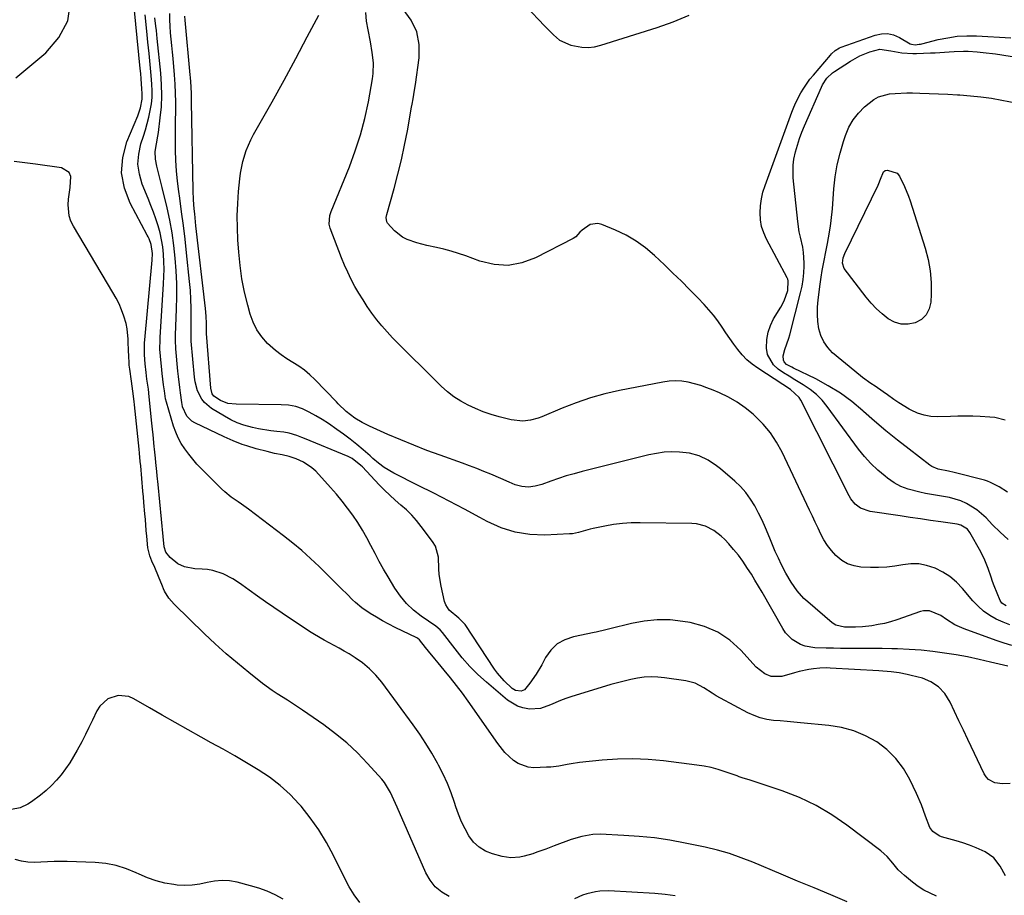
# Model space of a CAD drawing. Units: inches. Extents: x 1900162 to 1905485, y 422025 to 427345.
# Drawn here: x 1900451 to 1900849, y 422526 to 422879 of the extents above; entities that cross this region are included whole.
import ezdxf

# ---------------------------------------------------------------- set-up
doc = ezdxf.new("R2010")
doc.units = ezdxf.units.IN
doc.header["$MEASUREMENT"] = 0
doc.layers.add('7', color=7, linetype='Continuous')
doc.layers.add('8', color=7, linetype='Continuous')

msp = doc.modelspace()

# ---------------------------------------------------------------- linework, layer by layer
at = {"layer": '7', "color": 18}
for points in [[(1900449.63, 422855.88, 1868), (1900461.83, 422865.89, 1868), (1900467.07, 422872.06, 1868), (1900470.66, 422878.78, 1868), (1900471.77, 422886.31, 1868), (1900471.23, 422894.39, 1868), (1900468.05, 422907.04, 1868), (1900467.3, 422909.23, 1868), (1900466.34, 422911.3, 1868), (1900463.54, 422914.94, 1868), (1900461.93, 422916.65, 1868), (1900458.98, 422920.3, 1868), (1900457.65, 422922.24, 1868), (1900453.5, 422928.74, 1868), (1900453.08, 422929.39, 1868), (1900450.85, 422932.56, 1868)], [(1900850.96, 422635.13, 1882), (1900848.14, 422636.2, 1882), (1900845.37, 422637.42, 1882), (1900842.76, 422638.91, 1882), (1900840.3, 422640.59, 1882), (1900838.08, 422642.57, 1882), (1900836, 422644.75, 1882), (1900831.77, 422649.79, 1882), (1900829.36, 422652.29, 1882), (1900826.74, 422654.52, 1882), (1900823.84, 422656.36, 1882), (1900820.74, 422657.93, 1882), (1900817.27, 422659.06, 1882), (1900814.14, 422659.65, 1882), (1900810.95, 422659.66, 1882), (1900807.73, 422659.27, 1882), (1900804.47, 422658.71, 1882), (1900801.2, 422658.31, 1882), (1900797.9, 422658.17, 1882), (1900794.59, 422658.2, 1882), (1900790.76, 422658.38, 1882), (1900788.01, 422658.83, 1882), (1900785.43, 422659.65, 1882), (1900783.1, 422661.02, 1882), (1900780.64, 422663.05, 1882), (1900778.87, 422665.03, 1882), (1900777.25, 422667.12, 1882), (1900775.86, 422669.36, 1882), (1900774.62, 422671.72, 1882), (1900773.5, 422674.15, 1882), (1900772.37, 422676.57, 1882), (1900771.23, 422679, 1882), (1900770.08, 422681.42, 1882), (1900758.96, 422704.79, 1882), (1900756.75, 422708.8, 1882), (1900754.25, 422712.6, 1882), (1900751.32, 422716.07, 1882), (1900748.1, 422719.33, 1882), (1900747.26, 422720.08, 1882), (1900744.13, 422722.63, 1882), (1900740.85, 422724.95, 1882), (1900737.36, 422726.93, 1882), (1900733.73, 422728.69, 1882), (1900731.09, 422729.81, 1882), (1900728.65, 422730.77, 1882), (1900726.18, 422731.63, 1882), (1900723.66, 422732.34, 1882), (1900721.12, 422732.97, 1882), (1900718.55, 422733.36, 1882), (1900715.98, 422733.54, 1882), (1900713.4, 422733.4, 1882), (1900710.83, 422733.06, 1882), (1900693.37, 422729.62, 1882), (1900687.45, 422728.27, 1882), (1900681.61, 422726.68, 1882), (1900675.88, 422724.73, 1882), (1900670.22, 422722.55, 1882), (1900661.93, 422719.07, 1882), (1900660.45, 422718.51, 1882), (1900657.42, 422717.67, 1882), (1900654.3, 422717.26, 1882), (1900649.66, 422717.76, 1882), (1900644.72, 422719.07, 1882), (1900641.51, 422720.02, 1882), (1900638.35, 422721.09, 1882), (1900635.25, 422722.33, 1882), (1900632.2, 422723.7, 1882), (1900629.27, 422725.29, 1882), (1900626.48, 422727.06, 1882), (1900623.88, 422729.11, 1882), (1900621.4, 422731.34, 1882), (1900601.74, 422750.94, 1882), (1900599.51, 422753.28, 1882), (1900597.36, 422755.69, 1882), (1900595.34, 422758.21, 1882), (1900593.35, 422760.89, 1882), (1900591.55, 422763.52, 1882), (1900589.81, 422766.19, 1882), (1900588.16, 422768.92, 1882), (1900586.57, 422771.68, 1882), (1900585.08, 422774.51, 1882), (1900583.68, 422777.36, 1882), (1900582.39, 422780.28, 1882), (1900581.18, 422783.23, 1882), (1900576.56, 422795.16, 1882), (1900576.13, 422796.83, 1882), (1900576.39, 422800.28, 1882), (1900576.94, 422801.95, 1882), (1900584.31, 422819.92, 1882), (1900586.71, 422826.34, 1882), (1900588.83, 422832.84, 1882), (1900590.53, 422839.47, 1882), (1900591.96, 422846.17, 1882), (1900593.64, 422855.47, 1882), (1900593.92, 422857.59, 1882), (1900594.01, 422861.83, 1882), (1900593.52, 422866.09, 1882), (1900592.8, 422870.33, 1882), (1900591.84, 422875.21, 1882), (1900591.28, 422878.72, 1882), (1900590.93, 422882.23, 1882)], [(1900849.42, 422642.68, 1884), (1900847.69, 422643.8, 1884), (1900846.97, 422644.96, 1884), (1900844.63, 422650.8, 1884), (1900843.95, 422652.53, 1884), (1900843.31, 422654.27, 1884), (1900842.12, 422657.78, 1884), (1900840.81, 422661.24, 1884), (1900839.16, 422664.55, 1884), (1900834.75, 422672.35, 1884), (1900833.81, 422673.63, 1884), (1900831.13, 422675.33, 1884), (1900829.58, 422675.71, 1884), (1900823, 422676.63, 1884), (1900818.9, 422677.2, 1884), (1900814.81, 422677.79, 1884), (1900810.71, 422678.39, 1884), (1900806.62, 422679.01, 1884), (1900794.5, 422680.85, 1884), (1900790.66, 422682.2, 1884), (1900788.46, 422683.84, 1884), (1900786.72, 422685.93, 1884), (1900786.02, 422687.11, 1884), (1900766.54, 422725.81, 1884), (1900765.91, 422726.85, 1884), (1900762.37, 422730.09, 1884), (1900759.29, 422732.12, 1884), (1900749.13, 422738.66, 1884), (1900746.89, 422740.28, 1884), (1900744.8, 422742.04, 1884), (1900742.9, 422744.01, 1884), (1900741.14, 422746.13, 1884), (1900739.5, 422748.38, 1884), (1900737.89, 422750.64, 1884), (1900736.32, 422752.94, 1884), (1900734.78, 422755.25, 1884), (1900733.03, 422757.77, 1884), (1900731.3, 422760.06, 1884), (1900729.45, 422762.25, 1884), (1900727.51, 422764.37, 1884), (1900724.94, 422767.02, 1884), (1900721.64, 422770.39, 1884), (1900718.3, 422773.73, 1884), (1900714.93, 422777.03, 1884), (1900711.52, 422780.31, 1884), (1900707.52, 422784.12, 1884), (1900703.9, 422787.19, 1884), (1900700.1, 422789.97, 1884), (1900696.02, 422792.32, 1884), (1900691.75, 422794.38, 1884), (1900686.25, 422796.66, 1884), (1900684.63, 422797.04, 1884), (1900681.54, 422796.62, 1884), (1900678.21, 422794.37, 1884), (1900677.29, 422793.55, 1884), (1900675.67, 422791.72, 1884), (1900674.66, 422791.04, 1884), (1900659.41, 422783.17, 1884), (1900653.91, 422781.18, 1884), (1900648.35, 422780.14, 1884), (1900642.71, 422780.51, 1884), (1900637.02, 422781.83, 1884), (1900631.3, 422783.96, 1884), (1900628.39, 422784.97, 1884), (1900625.46, 422785.88, 1884), (1900622.49, 422786.65, 1884), (1900619.5, 422787.33, 1884), (1900615.52, 422788.16, 1884), (1900611.49, 422789.22, 1884), (1900607.59, 422790.6, 1884), (1900605.79, 422791.53, 1884), (1900602.56, 422794.05, 1884), (1900599.66, 422797.16, 1884), (1900599.44, 422797.71, 1884), (1900599.2, 422799.5, 1884), (1900599.4, 422800.7, 1884), (1900602.35, 422811.13, 1884), (1900603.9, 422816.92, 1884), (1900605.33, 422822.74, 1884), (1900606.58, 422828.6, 1884), (1900607.71, 422834.48, 1884), (1900609.4, 422844.04, 1884), (1900609.6, 422845.17, 1884), (1900610.01, 422847.42, 1884), (1900610.62, 422850.81, 1884), (1900610.97, 422853.08, 1884), (1900612.51, 422863.84, 1884), (1900612.5, 422869.29, 1884), (1900611.57, 422874.43, 1884), (1900609.27, 422879.11, 1884), (1900606.04, 422883.5, 1884)], [(1900655.73, 422884.67, 1884), (1900663.09, 422876.86, 1884), (1900664.26, 422875.64, 1884), (1900666.65, 422873.25, 1884), (1900669.17, 422871.05, 1884), (1900673.63, 422869, 1884), (1900678.1, 422868.18, 1884), (1900680.68, 422868.07, 1884), (1900683.24, 422868.38, 1884), (1900685.78, 422868.96, 1884), (1900708.52, 422876.17, 1884), (1900715.06, 422878.49, 1884), (1900721.48, 422881.1, 1884)], [(1900821.33, 422525.62, 1872), (1900818.71, 422526.72, 1872), (1900816.2, 422527.99, 1872), (1900813.83, 422529.52, 1872), (1900811.56, 422531.22, 1872), (1900808.39, 422533.87, 1872), (1900807.1, 422535.03, 1872), (1900805.87, 422536.25, 1872), (1900803.64, 422538.9, 1872), (1900801.38, 422541.53, 1872), (1900800.12, 422542.7, 1872), (1900798.78, 422543.81, 1872), (1900785.14, 422554.24, 1872), (1900779.02, 422558.45, 1872), (1900772.67, 422562.22, 1872), (1900765.98, 422565.34, 1872), (1900759.05, 422568.03, 1872), (1900746.47, 422572.2, 1872), (1900745.66, 422572.46, 1872), (1900743.22, 422573.26, 1872), (1900741.6, 422573.8, 1872), (1900740.79, 422574.08, 1872), (1900739.99, 422574.36, 1872), (1900736.04, 422575.78, 1872), (1900733.23, 422576.68, 1872), (1900730.4, 422577.45, 1872), (1900727.52, 422578.04, 1872), (1900724.62, 422578.49, 1872), (1900711.15, 422580.16, 1872), (1900704.94, 422580.71, 1872), (1900698.72, 422580.99, 1872), (1900692.5, 422580.84, 1872), (1900686.28, 422580.41, 1872), (1900677.18, 422579.47, 1872), (1900673.85, 422579.03, 1872), (1900672.2, 422578.73, 1872), (1900668.91, 422578.08, 1872), (1900665.59, 422577.67, 1872), (1900663.92, 422577.57, 1872), (1900658.81, 422577.42, 1872), (1900656.54, 422577.61, 1872), (1900652.38, 422579.06, 1872), (1900650.49, 422580.33, 1872), (1900647.1, 422583.58, 1872), (1900644.17, 422587.24, 1872), (1900632.22, 422604.29, 1872), (1900629.91, 422607.5, 1872), (1900627.55, 422610.66, 1872), (1900625.1, 422613.75, 1872), (1900622.6, 422616.8, 1872), (1900620.09, 422619.78, 1872), (1900618.81, 422621.32, 1872), (1900616.28, 422624.42, 1872), (1900615.03, 422625.99, 1872), (1900612.67, 422628.98, 1872), (1900611.94, 422629.62, 1872), (1900611.6, 422629.81, 1872), (1900602.82, 422634.01, 1872), (1900600.24, 422635.31, 1872), (1900597.69, 422636.68, 1872), (1900595.2, 422638.15, 1872), (1900592.74, 422639.69, 1872), (1900589.31, 422641.99, 1872), (1900586.75, 422644.07, 1872), (1900585.55, 422645.2, 1872), (1900583.36, 422647.4, 1872), (1900581.09, 422649.67, 1872), (1900578.82, 422651.94, 1872), (1900576.54, 422654.2, 1872), (1900574.26, 422656.46, 1872), (1900572.07, 422658.63, 1872), (1900568.63, 422661.89, 1872), (1900565.11, 422665.06, 1872), (1900561.46, 422668.09, 1872), (1900557.73, 422671.02, 1872), (1900543.54, 422681.72, 1872), (1900540.79, 422683.73, 1872), (1900539.39, 422684.7, 1872), (1900536.6, 422686.64, 1872), (1900533.97, 422688.79, 1872), (1900532.74, 422689.95, 1872), (1900524.6, 422698.09, 1872), (1900522.8, 422699.98, 1872), (1900521.07, 422701.93, 1872), (1900519.44, 422703.96, 1872), (1900517.87, 422706.04, 1872), (1900516.47, 422708.22, 1872), (1900515.22, 422710.48, 1872), (1900514.2, 422712.85, 1872), (1900513.34, 422715.3, 1872), (1900510.45, 422725, 1872), (1900510.13, 422726.26, 1872), (1900509.63, 422729.48, 1872), (1900509.3, 422731.9, 1872), (1900508.73, 422736.51, 1872), (1900508.56, 422738.05, 1872), (1900508.02, 422743.44, 1872), (1900507.84, 422746.3, 1872), (1900507.9, 422750.12, 1872), (1900507.95, 422751.08, 1872), (1900509.32, 422772.67, 1872), (1900509.45, 422775.65, 1872), (1900509.5, 422778.63, 1872), (1900509.44, 422781.61, 1872), (1900509.28, 422784.71, 1872), (1900508.98, 422787.6, 1872), (1900508.53, 422790.47, 1872), (1900507.88, 422793.3, 1872), (1900507.09, 422796.11, 1872), (1900506.17, 422798.88, 1872), (1900505.2, 422801.63, 1872), (1900504.16, 422804.37, 1872), (1900503.09, 422807.08, 1872), (1900500.71, 422812.88, 1872), (1900499.56, 422816.91, 1872), (1900498.98, 422820.96, 1872), (1900499.28, 422825.03, 1872), (1900500.16, 422829.13, 1872), (1900501.19, 422832.24, 1872), (1900501.99, 422834.81, 1872), (1900502.73, 422837.4, 1872), (1900503.38, 422840.01, 1872), (1900503.96, 422842.64, 1872), (1900504.38, 422845.29, 1872), (1900504.64, 422847.95, 1872), (1900504.68, 422850.62, 1872), (1900504.57, 422853.3, 1872), (1900504.26, 422856.82, 1872), (1900503.87, 422861.27, 1872), (1900503.46, 422865.71, 1872), (1900503.02, 422870.16, 1872), (1900502.58, 422874.6, 1872), (1900501.88, 422881.3, 1872)], [(1900849.18, 422533.84, 1874), (1900847.02, 422537.69, 1874), (1900844.45, 422541.06, 1874), (1900840.95, 422543.47, 1874), (1900837.25, 422545.14, 1874), (1900834.64, 422546.19, 1874), (1900831.98, 422547.1, 1874), (1900829.28, 422547.92, 1874), (1900823.33, 422549.55, 1874), (1900822.36, 422549.91, 1874), (1900819.88, 422551.66, 1874), (1900818.65, 422553.32, 1874), (1900816.91, 422557.87, 1874), (1900815.22, 422562.47, 1874), (1900813.25, 422566.95, 1874), (1900810.51, 422572.67, 1874), (1900807.91, 422577.11, 1874), (1900804.88, 422581.19, 1874), (1900801.23, 422584.71, 1874), (1900797.16, 422587.86, 1874), (1900792.62, 422590.34, 1874), (1900787.92, 422592.36, 1874), (1900782.98, 422593.67, 1874), (1900777.88, 422594.51, 1874), (1900766.44, 422595.55, 1874), (1900763.7, 422595.79, 1874), (1900760.96, 422596.04, 1874), (1900758.22, 422596.28, 1874), (1900755.48, 422596.52, 1874), (1900752.79, 422596.93, 1874), (1900750.17, 422597.54, 1874), (1900747.63, 422598.46, 1874), (1900745.16, 422599.6, 1874), (1900734.17, 422605.46, 1874), (1900732.42, 422606.44, 1874), (1900730.7, 422607.45, 1874), (1900727.36, 422609.64, 1874), (1900723.91, 422611.5, 1874), (1900720.12, 422612.51, 1874), (1900711.54, 422613.74, 1874), (1900708.8, 422614, 1874), (1900706.07, 422614.08, 1874), (1900703.34, 422613.9, 1874), (1900700.62, 422613.54, 1874), (1900697.9, 422613, 1874), (1900695.21, 422612.39, 1874), (1900692.53, 422611.7, 1874), (1900689.87, 422610.94, 1874), (1900673.73, 422606.06, 1874), (1900671.62, 422605.36, 1874), (1900669.54, 422604.59, 1874), (1900665.49, 422602.75, 1874), (1900661.4, 422601.35, 1874), (1900657.07, 422601.11, 1874), (1900654.36, 422601.56, 1874), (1900652.15, 422602.24, 1874), (1900648.16, 422604.68, 1874), (1900639.6, 422611.94, 1874), (1900636.18, 422615.05, 1874), (1900632.91, 422618.3, 1874), (1900629.85, 422621.76, 1874), (1900626.95, 422625.35, 1874), (1900621.93, 422632.01, 1874), (1900621, 422633.05, 1874), (1900619.16, 422634.48, 1874), (1900613.34, 422638.51, 1874), (1900610.24, 422640.96, 1874), (1900607.37, 422643.65, 1874), (1900604.88, 422646.67, 1874), (1900602.62, 422649.93, 1874), (1900599.93, 422654.41, 1874), (1900598.11, 422657.52, 1874), (1900596.35, 422660.65, 1874), (1900594.67, 422663.83, 1874), (1900593.02, 422667.06, 1874), (1900591.36, 422670.24, 1874), (1900589.6, 422673.35, 1874), (1900587.69, 422676.37, 1874), (1900585.69, 422679.34, 1874), (1900583.55, 422682.22, 1874), (1900581.35, 422685.04, 1874), (1900579.06, 422687.79, 1874), (1900576.69, 422690.48, 1874), (1900570.7, 422697.06, 1874), (1900569.21, 422698.48, 1874), (1900565.85, 422700.75, 1874), (1900562.85, 422702.04, 1874), (1900560.05, 422702.95, 1874), (1900557.18, 422703.63, 1874), (1900554.09, 422704.27, 1874), (1900551.13, 422704.99, 1874), (1900546.64, 422706.17, 1874), (1900542.89, 422707.3, 1874), (1900541.03, 422707.92, 1874), (1900537.36, 422709.3, 1874), (1900533.78, 422710.89, 1874), (1900521.92, 422716.57, 1874), (1900520.7, 422717.33, 1874), (1900518.76, 422719.35, 1874), (1900516.97, 422723.1, 1874), (1900516.75, 422724.1, 1874), (1900516.68, 422724.61, 1874), (1900516.65, 422724.86, 1874), (1900516.11, 422728.72, 1874), (1900515.82, 422730.9, 1874), (1900515.31, 422735.28, 1874), (1900515.08, 422737.48, 1874), (1900514.23, 422746.5, 1874), (1900514.1, 422749.98, 1874), (1900514.13, 422751.38, 1874), (1900514.16, 422752.08, 1874), (1900514.54, 422762.46, 1874), (1900514.63, 422767.61, 1874), (1900514.6, 422772.77, 1874), (1900514.37, 422777.92, 1874), (1900514.01, 422783.06, 1874), (1900513.44, 422788.19, 1874), (1900512.72, 422793.29, 1874), (1900511.78, 422798.35, 1874), (1900510.7, 422803.39, 1874), (1900508.73, 422811.62, 1874), (1900508.22, 422813.77, 1874), (1900507.17, 422818.06, 1874), (1900506.63, 422820.21, 1874), (1900506.04, 422822.96, 1874), (1900505.97, 422826.05, 1874), (1900506.48, 422829.15, 1874), (1900507, 422832.26, 1874), (1900507.22, 422833.83, 1874), (1900507.98, 422839.69, 1874), (1900508.41, 422844.19, 1874), (1900508.62, 422848.7, 1874), (1900508.52, 422853.2, 1874), (1900508.21, 422857.71, 1874), (1900506.75, 422871.64, 1874), (1900506.39, 422874.99, 1874), (1900506.2, 422876.66, 1874), (1900505.83, 422880.01, 1874)], [(1900851.01, 422571.04, 1876), (1900847.93, 422570.85, 1876), (1900844.87, 422571.3, 1876), (1900842.27, 422572.62, 1876), (1900841.3, 422573.68, 1876), (1900840.48, 422574.92, 1876), (1900833.93, 422588.82, 1876), (1900832.15, 422592.58, 1876), (1900830.37, 422596.35, 1876), (1900828.59, 422600.12, 1876), (1900826.81, 422603.88, 1876), (1900824.59, 422607.4, 1876), (1900822.13, 422610.08, 1876), (1900819.06, 422612.03, 1876), (1900815.58, 422613.49, 1876), (1900811.13, 422614.69, 1876), (1900809.52, 422615.09, 1876), (1900806.26, 422615.69, 1876), (1900802.95, 422616.06, 1876), (1900797.98, 422616.45, 1876), (1900778.39, 422617.64, 1876), (1900777.01, 422617.69, 1876), (1900774.25, 422617.59, 1876), (1900771.69, 422617.29, 1876), (1900769.74, 422616.99, 1876), (1900765.87, 422616.2, 1876), (1900763.96, 422615.7, 1876), (1900758.82, 422614.26, 1876), (1900754.62, 422614.19, 1876), (1900751.95, 422615.26, 1876), (1900748.54, 422617.94, 1876), (1900742.27, 422624.86, 1876), (1900737.83, 422628.85, 1876), (1900733.02, 422632.15, 1876), (1900727.64, 422634.42, 1876), (1900721.89, 422636, 1876), (1900718.97, 422636.48, 1876), (1900713.74, 422637.03, 1876), (1900708.53, 422637.14, 1876), (1900703.34, 422636.61, 1876), (1900698.17, 422635.64, 1876), (1900689.42, 422633.43, 1876), (1900687.86, 422633.05, 1876), (1900683.93, 422632.18, 1876), (1900683.15, 422632.02, 1876), (1900674.72, 422630.3, 1876), (1900671.26, 422629.08, 1876), (1900668.17, 422627.36, 1876), (1900665.66, 422624.87, 1876), (1900663.53, 422621.88, 1876), (1900661.96, 422618.88, 1876), (1900659.76, 422615.12, 1876), (1900657.21, 422611.58, 1876), (1900654.94, 422608.91, 1876), (1900653.62, 422608.31, 1876), (1900651.34, 422608.55, 1876), (1900650.03, 422609.38, 1876), (1900646.74, 422612.49, 1876), (1900644.09, 422615.59, 1876), (1900642.89, 422617.25, 1876), (1900630.99, 422635.15, 1876), (1900630.56, 422635.74, 1876), (1900628.47, 422637.79, 1876), (1900624.64, 422640.94, 1876), (1900623.18, 422643.19, 1876), (1900622.73, 422644.49, 1876), (1900621.3, 422650.64, 1876), (1900620.55, 422655.35, 1876), (1900620.44, 422657.73, 1876), (1900620.33, 422662.44, 1876), (1900619.02, 422666.76, 1876), (1900617.83, 422668.77, 1876), (1900613.32, 422674.8, 1876), (1900611.45, 422677.13, 1876), (1900609.48, 422679.36, 1876), (1900607.35, 422681.44, 1876), (1900605.12, 422683.42, 1876), (1900602.85, 422685.37, 1876), (1900600.63, 422687.37, 1876), (1900598.48, 422689.45, 1876), (1900596.38, 422691.59, 1876), (1900589.55, 422698.79, 1876), (1900588.91, 422699.44, 1876), (1900585.39, 422702.27, 1876), (1900583.77, 422703.08, 1876), (1900566.19, 422710.25, 1876), (1900565.16, 422710.66, 1876), (1900563.1, 422711.44, 1876), (1900559.95, 422712.42, 1876), (1900557.79, 422712.78, 1876), (1900555.04, 422713.08, 1876), (1900552.58, 422713.4, 1876), (1900547.69, 422714.23, 1876), (1900545.27, 422714.75, 1876), (1900541.73, 422715.71, 1876), (1900539.04, 422716.66, 1876), (1900536.45, 422717.86, 1876), (1900533.93, 422719.23, 1876), (1900528.68, 422722.41, 1876), (1900525.83, 422724.75, 1876), (1900524.71, 422726.21, 1876), (1900523.01, 422729.55, 1876), (1900522, 422733.15, 1876), (1900521.73, 422735.02, 1876), (1900520.45, 422749.56, 1876), (1900520.38, 422751.76, 1876), (1900520.39, 422752.64, 1876), (1900520.4, 422753.08, 1876), (1900520.46, 422759.34, 1876), (1900520.44, 422762.91, 1876), (1900520.33, 422766.47, 1876), (1900520.11, 422770.03, 1876), (1900519.79, 422773.58, 1876), (1900518.58, 422785.18, 1876), (1900517.97, 422790.7, 1876), (1900517.31, 422796.22, 1876), (1900516.6, 422801.73, 1876), (1900515.85, 422807.23, 1876), (1900515.46, 422809.96, 1876), (1900514.95, 422814.1, 1876), (1900514.54, 422818.25, 1876), (1900514.29, 422822.42, 1876), (1900514.13, 422826.59, 1876), (1900514.08, 422831.27, 1876), (1900514.07, 422834.95, 1876), (1900514.11, 422838.63, 1876), (1900514.19, 422842.3, 1876), (1900514.23, 422845.98, 1876), (1900514.18, 422849.65, 1876), (1900514, 422853.32, 1876), (1900513.73, 422856.99, 1876), (1900513.12, 422863.63, 1876), (1900512.88, 422866.24, 1876), (1900512.63, 422868.84, 1876), (1900512.38, 422871.44, 1876), (1900512.11, 422874.04, 1876), (1900511.91, 422876.64, 1876), (1900511.8, 422879.25, 1876), (1900511.81, 422881.85, 1876)], [(1900850.06, 422618.36, 1878), (1900843.15, 422620.05, 1878), (1900838.52, 422621.12, 1878), (1900833.86, 422622.1, 1878), (1900829.18, 422622.95, 1878), (1900824.49, 422623.71, 1878), (1900819.77, 422624.32, 1878), (1900815.04, 422624.81, 1878), (1900810.3, 422625.12, 1878), (1900805.55, 422625.33, 1878), (1900803.26, 422625.38, 1878), (1900799.34, 422625.46, 1878), (1900795.41, 422625.52, 1878), (1900791.49, 422625.54, 1878), (1900787.56, 422625.55, 1878), (1900782.61, 422625.56, 1878), (1900779.72, 422625.6, 1878), (1900776.82, 422625.67, 1878), (1900772.17, 422625.84, 1878), (1900768.29, 422626.48, 1878), (1900766.45, 422627.16, 1878), (1900763.05, 422629.15, 1878), (1900760.32, 422631.91, 1878), (1900759.21, 422633.55, 1878), (1900750.86, 422648.3, 1878), (1900749.46, 422650.73, 1878), (1900748.03, 422653.13, 1878), (1900746.56, 422655.51, 1878), (1900745.06, 422657.87, 1878), (1900743.12, 422660.72, 1878), (1900741.33, 422663.14, 1878), (1900739.42, 422665.46, 1878), (1900737.42, 422667.72, 1878), (1900735.79, 422669.47, 1878), (1900734.42, 422670.8, 1878), (1900731.42, 422673.11, 1878), (1900728.05, 422674.86, 1878), (1900724.44, 422675.8, 1878), (1900722.55, 422675.96, 1878), (1900701.71, 422676.28, 1878), (1900698.1, 422676.21, 1878), (1900694.5, 422675.99, 1878), (1900690.92, 422675.54, 1878), (1900687.36, 422674.93, 1878), (1900682.67, 422673.97, 1878), (1900681.47, 422673.7, 1878), (1900676.75, 422672.32, 1878), (1900674.35, 422671.86, 1878), (1900673.13, 422671.75, 1878), (1900663.21, 422671.31, 1878), (1900657.14, 422671.54, 1878), (1900651.22, 422672.42, 1878), (1900645.52, 422674.25, 1878), (1900639.96, 422676.72, 1878), (1900636.93, 422678.39, 1878), (1900630.76, 422681.72, 1878), (1900624.57, 422685, 1878), (1900618.35, 422688.2, 1878), (1900612.09, 422691.36, 1878), (1900602.19, 422696.27, 1878), (1900598.41, 422698.55, 1878), (1900596.07, 422700.37, 1878), (1900593.79, 422702.27, 1878), (1900592.67, 422703.23, 1878), (1900589.82, 422705.69, 1878), (1900587.25, 422707.86, 1878), (1900584.63, 422709.96, 1878), (1900581.95, 422711.99, 1878), (1900579.23, 422713.96, 1878), (1900575.85, 422716.27, 1878), (1900573.32, 422717.91, 1878), (1900570.73, 422719.46, 1878), (1900568.11, 422720.96, 1878), (1900565.41, 422722.19, 1878), (1900562.63, 422723.14, 1878), (1900559.74, 422723.67, 1878), (1900556.78, 422723.92, 1878), (1900538.57, 422724.11, 1878), (1900535.3, 422724.42, 1878), (1900532.27, 422725.57, 1878), (1900529.58, 422727.39, 1878), (1900528.93, 422728.35, 1878), (1900528.33, 422730.61, 1878), (1900526.69, 422752.64, 1878), (1900526.68, 422752.82, 1878), (1900526.66, 422753.18, 1878), (1900526.66, 422753.89, 1878), (1900526.62, 422756.72, 1878), (1900526.5, 422759.71, 1878), (1900526.23, 422762.7, 1878), (1900522.37, 422796.12, 1878), (1900522.2, 422797.71, 1878), (1900521.86, 422800.89, 1878), (1900521.65, 422802.97, 1878), (1900521.37, 422806.65, 1878), (1900521.23, 422810.34, 1878), (1900520.62, 422846.09, 1878), (1900520.61, 422846.88, 1878), (1900520.57, 422849.23, 1878), (1900520.46, 422852.36, 1878), (1900520.19, 422856, 1878), (1900520.1, 422857.04, 1878), (1900518.01, 422879.15, 1878), (1900517.93, 422880.69, 1878)], [(1900850.17, 422669.5, 1886), (1900846.98, 422672.44, 1886), (1900843.89, 422675.5, 1886), (1900841.31, 422678.22, 1886), (1900837.63, 422681.48, 1886), (1900833.39, 422684.09, 1886), (1900831.17, 422685.07, 1886), (1900826.56, 422686.49, 1886), (1900821.75, 422687.27, 1886), (1900816.92, 422688.1, 1886), (1900814.52, 422688.58, 1886), (1900809.91, 422689.79, 1886), (1900806.96, 422690.92, 1886), (1900804.19, 422692.45, 1886), (1900801.53, 422694.23, 1886), (1900800.52, 422695.01, 1886), (1900797.58, 422697.49, 1886), (1900794.78, 422700.13, 1886), (1900792.22, 422702.99, 1886), (1900789.81, 422706, 1886), (1900777.21, 422723.18, 1886), (1900775.1, 422725.72, 1886), (1900772.81, 422728.05, 1886), (1900770.25, 422730.09, 1886), (1900767.52, 422731.93, 1886), (1900764.09, 422733.97, 1886), (1900761.81, 422735.38, 1886), (1900759.55, 422736.83, 1886), (1900757.32, 422738.31, 1886), (1900755.46, 422740.01, 1886), (1900753.14, 422744.19, 1886), (1900752.69, 422746.67, 1886), (1900752.83, 422750.27, 1886), (1900753.31, 422753.14, 1886), (1900754.28, 422755.88, 1886), (1900755.56, 422758.53, 1886), (1900758.41, 422763.29, 1886), (1900759.75, 422765.85, 1886), (1900761.33, 422770, 1886), (1900761.47, 422773.92, 1886), (1900761.25, 422774.54, 1886), (1900760.97, 422775.15, 1886), (1900752.68, 422790.67, 1886), (1900751.55, 422793.23, 1886), (1900750.69, 422795.86, 1886), (1900750.24, 422798.58, 1886), (1900750.06, 422801.37, 1886), (1900750.23, 422804.19, 1886), (1900750.6, 422806.97, 1886), (1900751.24, 422809.7, 1886), (1900752.07, 422812.4, 1886), (1900762.88, 422841.91, 1886), (1900763.68, 422843.94, 1886), (1900764.55, 422845.94, 1886), (1900766.56, 422849.82, 1886), (1900767.7, 422851.68, 1886), (1900770.22, 422855.24, 1886), (1900771.59, 422856.94, 1886), (1900778.52, 422865.01, 1886), (1900778.97, 422865.51, 1886), (1900780.45, 422866.87, 1886), (1900782.14, 422867.91, 1886), (1900782.76, 422868.17, 1886), (1900796.48, 422873.07, 1886), (1900799.03, 422873.61, 1886), (1900801.54, 422873.71, 1886), (1900803.99, 422873.14, 1886), (1900806.39, 422872.13, 1886), (1900810.68, 422869.6, 1886), (1900811.15, 422869.37, 1886), (1900812.66, 422869.13, 1886), (1900814.3, 422869.36, 1886), (1900814.84, 422869.47, 1886), (1900815.37, 422869.59, 1886), (1900821.96, 422871.26, 1886), (1900825.81, 422872.04, 1886), (1900829.67, 422872.59, 1886), (1900833.57, 422872.77, 1886), (1900837.49, 422872.72, 1886), (1900851.35, 422871.91, 1886)], [(1900850, 422688.64, 1888), (1900846.65, 422690.75, 1888), (1900843.15, 422692.57, 1888), (1900841.92, 422693.02, 1888), (1900840.66, 422693.4, 1888), (1900828.37, 422696.6, 1888), (1900826.11, 422697.07, 1888), (1900821.96, 422697.87, 1888), (1900819.36, 422699.01, 1888), (1900818.57, 422699.54, 1888), (1900810.23, 422705.91, 1888), (1900805.52, 422709.6, 1888), (1900800.87, 422713.36, 1888), (1900796.32, 422717.25, 1888), (1900791.83, 422721.2, 1888), (1900791.52, 422721.48, 1888), (1900787.1, 422725.15, 1888), (1900782.48, 422728.55, 1888), (1900777.6, 422731.56, 1888), (1900772.54, 422734.29, 1888), (1900763.53, 422738.66, 1888), (1900762.84, 422739.01, 1888), (1900760.81, 422740.17, 1888), (1900759.83, 422741.2, 1888), (1900759.57, 422741.86, 1888), (1900759.46, 422743.68, 1888), (1900760.06, 422746.22, 1888), (1900761.75, 422750.83, 1888), (1900762.11, 422752.12, 1888), (1900766.46, 422769.03, 1888), (1900767.05, 422771.71, 1888), (1900767.5, 422774.41, 1888), (1900767.76, 422777.14, 1888), (1900767.88, 422779.89, 1888), (1900767.9, 422781.14, 1888), (1900767.65, 422785.37, 1888), (1900767.31, 422787.45, 1888), (1900766.35, 422791.59, 1888), (1900765.92, 422793.67, 1888), (1900765.32, 422797.88, 1888), (1900763.5, 422815.46, 1888), (1900763.38, 422818.01, 1888), (1900763.44, 422820.55, 1888), (1900763.77, 422823.07, 1888), (1900764.4, 422825.98, 1888), (1900765.17, 422828.65, 1888), (1900766.02, 422831.29, 1888), (1900766.99, 422833.9, 1888), (1900768.04, 422836.48, 1888), (1900774.82, 422852.13, 1888), (1900775.28, 422853.07, 1888), (1900777.02, 422855.68, 1888), (1900779.3, 422857.82, 1888), (1900780.16, 422858.43, 1888), (1900786.62, 422862.57, 1888), (1900788.48, 422863.67, 1888), (1900790.37, 422864.69, 1888), (1900794.34, 422866.36, 1888), (1900798.45, 422867.37, 1888), (1900802.8, 422866.78, 1888), (1900807.24, 422865.97, 1888), (1900811.74, 422865.64, 1888), (1900813.25, 422865.66, 1888), (1900818.9, 422865.88, 1888), (1900820.79, 422865.97, 1888), (1900822.69, 422866.08, 1888), (1900826.47, 422866.38, 1888), (1900828.36, 422866.52, 1888), (1900832.15, 422866.61, 1888), (1900834.04, 422866.55, 1888), (1900837.69, 422866.34, 1888), (1900840.16, 422866.12, 1888), (1900845.08, 422865.47, 1888), (1900860.36, 422863.03, 1888)], [(1900624.6, 422525.38, 1868), (1900621.61, 422527.17, 1868), (1900618.98, 422529.31, 1868), (1900616.88, 422531.98, 1868), (1900615.14, 422534.99, 1868), (1900603.56, 422561.55, 1868), (1900602.92, 422563.02, 1868), (1900600.92, 422567.42, 1868), (1900598.43, 422571.5, 1868), (1900597.41, 422572.74, 1868), (1900591.64, 422579.14, 1868), (1900587.54, 422583.38, 1868), (1900583.26, 422587.42, 1868), (1900578.71, 422591.15, 1868), (1900573.99, 422594.68, 1868), (1900565.39, 422600.64, 1868), (1900561.37, 422603.34, 1868), (1900559.32, 422604.63, 1868), (1900555.2, 422607.18, 1868), (1900553.19, 422608.52, 1868), (1900549.3, 422611.4, 1868), (1900543.75, 422615.79, 1868), (1900539.14, 422619.55, 1868), (1900534.61, 422623.41, 1868), (1900530.19, 422627.41, 1868), (1900525.86, 422631.5, 1868), (1900513.61, 422643.42, 1868), (1900511.46, 422645.9, 1868), (1900509.73, 422648.69, 1868), (1900509.25, 422649.67, 1868), (1900508.82, 422650.68, 1868), (1900507.26, 422654.56, 1868), (1900505.72, 422658.22, 1868), (1900504.57, 422660.82, 1868), (1900503.8, 422662.93, 1868), (1900502.98, 422666.2, 1868), (1900502.51, 422670.85, 1868), (1900502.33, 422673.12, 1868), (1900501.96, 422677.65, 1868), (1900501.78, 422679.91, 1868), (1900501.4, 422684.44, 1868), (1900501.2, 422686.71, 1868), (1900501, 422688.97, 1868), (1900500.07, 422699.31, 1868), (1900499.91, 422700.98, 1868), (1900499.59, 422704.31, 1868), (1900499.42, 422705.98, 1868), (1900497.55, 422723.88, 1868), (1900497.41, 422725.25, 1868), (1900496.94, 422729.33, 1868), (1900496.4, 422733.4, 1868), (1900495.67, 422738.25, 1868), (1900495.47, 422739.9, 1868), (1900495.37, 422741.08, 1868), (1900495.26, 422743.2, 1868), (1900495.13, 422746.1, 1868), (1900495.05, 422749.01, 1868), (1900495.03, 422750.38, 1868), (1900494.63, 422754.6, 1868), (1900494.17, 422756.66, 1868), (1900493.27, 422759.67, 1868), (1900492.35, 422762.14, 1868), (1900491.33, 422764.57, 1868), (1900490.16, 422766.92, 1868), (1900488.88, 422769.23, 1868), (1900472.92, 422795.97, 1868), (1900471.94, 422798.02, 1868), (1900471.22, 422800.13, 1868), (1900470.82, 422804.61, 1868), (1900471, 422806.93, 1868), (1900471.58, 422811.54, 1868), (1900471.87, 422816.04, 1868), (1900471.23, 422817.67, 1868), (1900468.08, 422819.56, 1868), (1900457.63, 422820.97, 1868), (1900453.29, 422821.53, 1868), (1900448.94, 422822.07, 1868)], [(1900805.46, 422817.31, 1892), (1900806.39, 422816.13, 1892), (1900808.39, 422811.95, 1892), (1900809.94, 422808.1, 1892), (1900810.62, 422806.14, 1892), (1900816.72, 422787.14, 1892), (1900817.92, 422782.57, 1892), (1900818.78, 422777.95, 1892), (1900819.13, 422773.27, 1892), (1900819.14, 422768.54, 1892), (1900818.98, 422765.29, 1892), (1900818.3, 422762.54, 1892), (1900817.12, 422760.15, 1892), (1900815.18, 422758.34, 1892), (1900812.73, 422756.91, 1892), (1900809.84, 422756.36, 1892), (1900807.05, 422756.36, 1892), (1900804.37, 422757.18, 1892), (1900801.79, 422758.56, 1892), (1900799.37, 422760.54, 1892), (1900797.06, 422762.63, 1892), (1900794.94, 422764.91, 1892), (1900792.94, 422767.31, 1892), (1900784.04, 422778.9, 1892), (1900783.33, 422781.07, 1892), (1900783.62, 422783.17, 1892), (1900784.29, 422784.89, 1892), (1900797.75, 422812.55, 1892), (1900798.02, 422813.14, 1892), (1900798.75, 422814.93, 1892), (1900799.93, 422817.87, 1892), (1900800.61, 422818.41, 1892), (1900801.55, 422818.54, 1892), (1900805.46, 422817.31, 1892)], [(1900588.53, 422523.06, 1866), (1900586.27, 422526.14, 1866), (1900584.27, 422529.39, 1866), (1900582.44, 422532.75, 1866), (1900577.93, 422541.93, 1866), (1900575.09, 422547.2, 1866), (1900571.99, 422552.31, 1866), (1900568.51, 422557.16, 1866), (1900564.78, 422561.85, 1866), (1900564.08, 422562.67, 1866), (1900560.34, 422566.62, 1866), (1900556.37, 422570.3, 1866), (1900552.07, 422573.59, 1866), (1900547.54, 422576.61, 1866), (1900542.83, 422579.4, 1866), (1900538.09, 422582.16, 1866), (1900533.33, 422584.86, 1866), (1900528.54, 422587.52, 1866), (1900524.43, 422589.78, 1866), (1900519.2, 422592.68, 1866), (1900513.98, 422595.61, 1866), (1900508.79, 422598.58, 1866), (1900503.61, 422601.58, 1866), (1900497.33, 422605.25, 1866), (1900495.27, 422606.11, 1866), (1900491.02, 422606.56, 1866), (1900486.81, 422605.17, 1866), (1900483.58, 422602.31, 1866), (1900482.38, 422600.42, 1866), (1900480.6, 422596.65, 1866), (1900479.18, 422593.71, 1866), (1900477.74, 422590.79, 1866), (1900476.26, 422587.89, 1866), (1900474.47, 422584.5, 1866), (1900473.01, 422581.92, 1866), (1900471.46, 422579.4, 1866), (1900469.78, 422576.96, 1866), (1900468.01, 422574.58, 1866), (1900466.1, 422572.33, 1866), (1900464.08, 422570.19, 1866), (1900461.9, 422568.2, 1866), (1900459.62, 422566.32, 1866), (1900456.06, 422563.63, 1866), (1900454.57, 422562.66, 1866), (1900451.36, 422561.27, 1866), (1900447.86, 422560.54, 1866)], [(1900557.57, 422524.38, 1864), (1900554.39, 422526.06, 1864), (1900551.14, 422527.55, 1864), (1900547.78, 422528.77, 1864), (1900544.35, 422529.8, 1864), (1900538.96, 422531.19, 1864), (1900535.94, 422531.71, 1864), (1900532.93, 422531.92, 1864), (1900529.92, 422531.64, 1864), (1900526.92, 422531.05, 1864), (1900523.91, 422530.39, 1864), (1900520.87, 422529.97, 1864), (1900517.81, 422529.9, 1864), (1900514.73, 422530.08, 1864), (1900513.49, 422530.23, 1864), (1900509.85, 422530.84, 1864), (1900506.28, 422531.71, 1864), (1900502.82, 422532.93, 1864), (1900499.43, 422534.4, 1864), (1900498.28, 422534.97, 1864), (1900494.3, 422536.63, 1864), (1900490.23, 422537.94, 1864), (1900486.03, 422538.72, 1864), (1900481.74, 422539.15, 1864), (1900470.44, 422539.54, 1864), (1900467.77, 422539.58, 1864), (1900465.1, 422539.56, 1864), (1900462.44, 422539.44, 1864), (1900459.78, 422539.26, 1864), (1900457.13, 422539.19, 1864), (1900454.51, 422539.32, 1864), (1900451.92, 422539.76, 1864), (1900449.35, 422540.4, 1864)], [(1900715.84, 422525.69, 1868), (1900711.75, 422526.27, 1868), (1900707.62, 422526.65, 1868), (1900689.06, 422527.7, 1868), (1900685.46, 422527.63, 1868), (1900683.68, 422527.39, 1868), (1900680.17, 422526.55, 1868), (1900678.45, 422525.98, 1868), (1900675.13, 422524.55, 1868)]]:
    msp.add_polyline3d(points, dxfattribs=at)
at = {"layer": '8', "color": 18}
for points in [[(1900785.28, 422523.33, 1870), (1900778.6, 422526.1, 1870), (1900771.93, 422528.89, 1870), (1900765.25, 422531.68, 1870), (1900758.58, 422534.48, 1870), (1900747.14, 422539.29, 1870), (1900742.45, 422541.11, 1870), (1900737.69, 422542.75, 1870), (1900732.85, 422544.11, 1870), (1900727.96, 422545.29, 1870), (1900719.84, 422546.99, 1870), (1900713.7, 422548.13, 1870), (1900707.52, 422549.06, 1870), (1900701.31, 422549.69, 1870), (1900695.07, 422550.12, 1870), (1900685.58, 422550.53, 1870), (1900682.57, 422550.48, 1870), (1900678.12, 422549.72, 1870), (1900673.79, 422548.39, 1870), (1900667.02, 422545.85, 1870), (1900663.56, 422544.57, 1870), (1900660.03, 422543.29, 1870), (1900658.31, 422542.71, 1870), (1900654.82, 422541.73, 1870), (1900653.06, 422541.33, 1870), (1900649.52, 422541.02, 1870), (1900646, 422541.55, 1870), (1900642.14, 422542.61, 1870), (1900639.25, 422543.78, 1870), (1900636.64, 422545.33, 1870), (1900634.46, 422547.43, 1870), (1900632.57, 422549.9, 1870), (1900631.01, 422552.74, 1870), (1900629.6, 422555.63, 1870), (1900628.38, 422558.62, 1870), (1900627.3, 422561.67, 1870), (1900626.76, 422563.36, 1870), (1900625.41, 422567.26, 1870), (1900623.9, 422571.09, 1870), (1900622.18, 422574.83, 1870), (1900620.3, 422578.5, 1870), (1900619.88, 422579.27, 1870), (1900617.6, 422583.23, 1870), (1900615.23, 422587.13, 1870), (1900612.7, 422590.92, 1870), (1900610.06, 422594.66, 1870), (1900597.37, 422611.89, 1870), (1900595.02, 422614.73, 1870), (1900592.47, 422617.37, 1870), (1900589.64, 422619.7, 1870), (1900586.62, 422621.82, 1870), (1900584.2, 422623.33, 1870), (1900582.23, 422624.51, 1870), (1900580.24, 422625.66, 1870), (1900576.18, 422627.81, 1870), (1900574.14, 422628.87, 1870), (1900570.17, 422631.18, 1870), (1900568.24, 422632.42, 1870), (1900557.2, 422639.82, 1870), (1900553.85, 422642.09, 1870), (1900550.51, 422644.38, 1870), (1900547.21, 422646.71, 1870), (1900543.91, 422649.07, 1870), (1900540.95, 422651.21, 1870), (1900539.12, 422652.45, 1870), (1900537.24, 422653.62, 1870), (1900533.31, 422655.65, 1870), (1900529.17, 422657.06, 1870), (1900527.02, 422657.42, 1870), (1900524.83, 422657.61, 1870), (1900521.94, 422657.7, 1870), (1900517.76, 422658.48, 1870), (1900515.1, 422659.72, 1870), (1900511.99, 422662.27, 1870), (1900510.24, 422664.34, 1870), (1900509.6, 422666.57, 1870), (1900509.21, 422670.68, 1870), (1900507.06, 422691.66, 1870), (1900506.7, 422695.23, 1870), (1900506.53, 422697.01, 1870), (1900506.17, 422700.58, 1870), (1900506, 422702.37, 1870), (1900505.65, 422705.93, 1870), (1900505.54, 422707.06, 1870), (1900505.07, 422711.75, 1870), (1900504.84, 422714.1, 1870), (1900504.6, 422716.45, 1870), (1900503.52, 422727.08, 1870), (1900503.16, 422730.2, 1870), (1900502.61, 422734.19, 1870), (1900502.25, 422736.85, 1870), (1900501.85, 422740.39, 1870), (1900501.6, 422744.02, 1870), (1900501.6, 422747.65, 1870), (1900501.67, 422748.86, 1870), (1900501.76, 422750.07, 1870), (1900504.68, 422782.25, 1870), (1900504.78, 422784.99, 1870), (1900504.33, 422788.51, 1870), (1900503.43, 422790.87, 1870), (1900503.07, 422791.63, 1870), (1900502.68, 422792.38, 1870), (1900495.78, 422805.24, 1870), (1900493.53, 422811.32, 1870), (1900492.38, 422817.46, 1870), (1900492.91, 422823.69, 1870), (1900494.54, 422829.96, 1870), (1900498.89, 422840.45, 1870), (1900500.04, 422843.76, 1870), (1900500.72, 422847.18, 1870), (1900500.73, 422849.5, 1870), (1900500.6, 422851.33, 1870), (1900500.27, 422855.49, 1870), (1900500.08, 422857.57, 1870), (1900499.89, 422859.64, 1870), (1900496.4, 422895.56, 1870)], [(1900851.74, 422626.71, 1880), (1900848.56, 422627.72, 1880), (1900845.4, 422628.8, 1880), (1900832.45, 422633.45, 1880), (1900828.76, 422635.08, 1880), (1900825.35, 422637.22, 1880), (1900823.06, 422638.81, 1880), (1900818.48, 422640.68, 1880), (1900816.09, 422640.68, 1880), (1900814.9, 422640.4, 1880), (1900805.23, 422637.09, 1880), (1900802.76, 422636.33, 1880), (1900800.26, 422635.67, 1880), (1900797.73, 422635.15, 1880), (1900795.18, 422634.74, 1880), (1900791.49, 422634.29, 1880), (1900788.58, 422634.08, 1880), (1900784.21, 422634.08, 1880), (1900780.66, 422634.88, 1880), (1900779.15, 422635.86, 1880), (1900769.33, 422644.31, 1880), (1900767.8, 422645.74, 1880), (1900765.02, 422648.85, 1880), (1900762.64, 422652.29, 1880), (1900760.51, 422655.9, 1880), (1900758.76, 422659.28, 1880), (1900757.46, 422661.93, 1880), (1900756.22, 422664.61, 1880), (1900755.06, 422667.33, 1880), (1900753.96, 422670.06, 1880), (1900752.25, 422674.28, 1880), (1900750.93, 422677.27, 1880), (1900749.49, 422680.2, 1880), (1900747.97, 422683.1, 1880), (1900746.25, 422685.85, 1880), (1900744.35, 422688.46, 1880), (1900742.19, 422690.85, 1880), (1900739.84, 422693.09, 1880), (1900734.12, 422697.99, 1880), (1900732.53, 422699.26, 1880), (1900729.15, 422701.51, 1880), (1900725.5, 422703.3, 1880), (1900721.63, 422704.36, 1880), (1900717.5, 422704.76, 1880), (1900714.4, 422704.83, 1880), (1900711.33, 422704.7, 1880), (1900708.28, 422704.28, 1880), (1900705.24, 422703.67, 1880), (1900678.23, 422696.93, 1880), (1900675.03, 422696.08, 1880), (1900671.85, 422695.16, 1880), (1900668.7, 422694.15, 1880), (1900665.57, 422693.08, 1880), (1900661.94, 422691.77, 1880), (1900659.3, 422691.04, 1880), (1900656.58, 422690.69, 1880), (1900653.88, 422690.85, 1880), (1900651.29, 422691.64, 1880), (1900648.77, 422692.72, 1880), (1900645.4, 422694.16, 1880), (1900641.43, 422695.84, 1880), (1900638.58, 422697.02, 1880), (1900635.73, 422698.15, 1880), (1900632.85, 422699.25, 1880), (1900629.97, 422700.3, 1880), (1900620.95, 422703.52, 1880), (1900615.6, 422705.5, 1880), (1900610.29, 422707.55, 1880), (1900605.02, 422709.71, 1880), (1900599.78, 422711.95, 1880), (1900592.43, 422715.19, 1880), (1900589.42, 422716.68, 1880), (1900586.57, 422718.44, 1880), (1900583.01, 422721.14, 1880), (1900579.83, 422724.27, 1880), (1900579.05, 422725.07, 1880), (1900570.36, 422734.04, 1880), (1900568.3, 422735.99, 1880), (1900566.15, 422737.81, 1880), (1900563.85, 422739.44, 1880), (1900561.46, 422740.95, 1880), (1900559.05, 422742.44, 1880), (1900556.72, 422744.04, 1880), (1900554.51, 422745.8, 1880), (1900551.3, 422748.68, 1880), (1900548.95, 422751.3, 1880), (1900546.93, 422754.11, 1880), (1900545.41, 422757.22, 1880), (1900544.22, 422760.52, 1880), (1900543.26, 422764.11, 1880), (1900542.01, 422769.39, 1880), (1900540.96, 422774.71, 1880), (1900540.22, 422780.07, 1880), (1900539.69, 422785.47, 1880), (1900539.34, 422790.4, 1880), (1900539.11, 422795.3, 1880), (1900539.05, 422800.2, 1880), (1900539.22, 422805.1, 1880), (1900539.56, 422810, 1880), (1900540.03, 422815.07, 1880), (1900540.32, 422817.41, 1880), (1900541.26, 422822.03, 1880), (1900542.7, 422826.54, 1880), (1900544.58, 422830.86, 1880), (1900545.67, 422832.96, 1880), (1900553.09, 422846.16, 1880), (1900557.92, 422854.86, 1880), (1900562.67, 422863.59, 1880), (1900567.33, 422872.37, 1880), (1900571.92, 422881.19, 1880)], [(1900848.95, 422717.74, 1890), (1900844.88, 422718.7, 1890), (1900842.81, 422718.95, 1890), (1900838.95, 422719.16, 1890), (1900835.95, 422719.23, 1890), (1900832.96, 422719.26, 1890), (1900829.97, 422719.24, 1890), (1900826.98, 422719.19, 1890), (1900821.89, 422719.05, 1890), (1900819.06, 422719.2, 1890), (1900816.3, 422719.64, 1890), (1900813.66, 422720.52, 1890), (1900811.08, 422721.69, 1890), (1900810.3, 422722.11, 1890), (1900806.12, 422724.62, 1890), (1900804.1, 422725.97, 1890), (1900801.45, 422727.88, 1890), (1900799.81, 422729.07, 1890), (1900796.48, 422731.4, 1890), (1900794.8, 422732.54, 1890), (1900791.48, 422734.87, 1890), (1900788.3, 422737.39, 1890), (1900779.37, 422744.91, 1890), (1900777.39, 422746.97, 1890), (1900775.75, 422749.23, 1890), (1900774.61, 422751.78, 1890), (1900773.81, 422754.52, 1890), (1900773.43, 422757.43, 1890), (1900773.22, 422760.34, 1890), (1900773.29, 422763.26, 1890), (1900773.53, 422766.19, 1890), (1900774.37, 422772.57, 1890), (1900774.76, 422775.32, 1890), (1900775.19, 422778.06, 1890), (1900775.67, 422780.79, 1890), (1900776.19, 422783.51, 1890), (1900776.35, 422784.31, 1890), (1900777.25, 422788.95, 1890), (1900777.67, 422791.28, 1890), (1900778.45, 422795.94, 1890), (1900778.77, 422798.28, 1890), (1900779.25, 422802.98, 1890), (1900779.87, 422811.01, 1890), (1900780.43, 422815.87, 1890), (1900781.22, 422820.68, 1890), (1900782.35, 422825.42, 1890), (1900783.72, 422830.11, 1890), (1900784.55, 422832.62, 1890), (1900785.92, 422835.86, 1890), (1900787.61, 422838.89, 1890), (1900789.75, 422841.61, 1890), (1900792.21, 422844.12, 1890), (1900795.94, 422847.08, 1890), (1900797.91, 422848.17, 1890), (1900802.28, 422849.35, 1890), (1900804.61, 422849.56, 1890), (1900809.27, 422849.76, 1890), (1900811.61, 422849.74, 1890), (1900814.53, 422849.66, 1890), (1900818.33, 422849.53, 1890), (1900822.13, 422849.38, 1890), (1900825.93, 422849.2, 1890), (1900829.72, 422848.99, 1890), (1900830.7, 422848.93, 1890), (1900834.97, 422848.6, 1890), (1900839.23, 422848.16, 1890), (1900843.47, 422847.56, 1890), (1900847.69, 422846.85, 1890), (1900853.34, 422845.8, 1890)]]:
    msp.add_polyline3d(points, dxfattribs=at)

doc.saveas('drawing.dxf')
